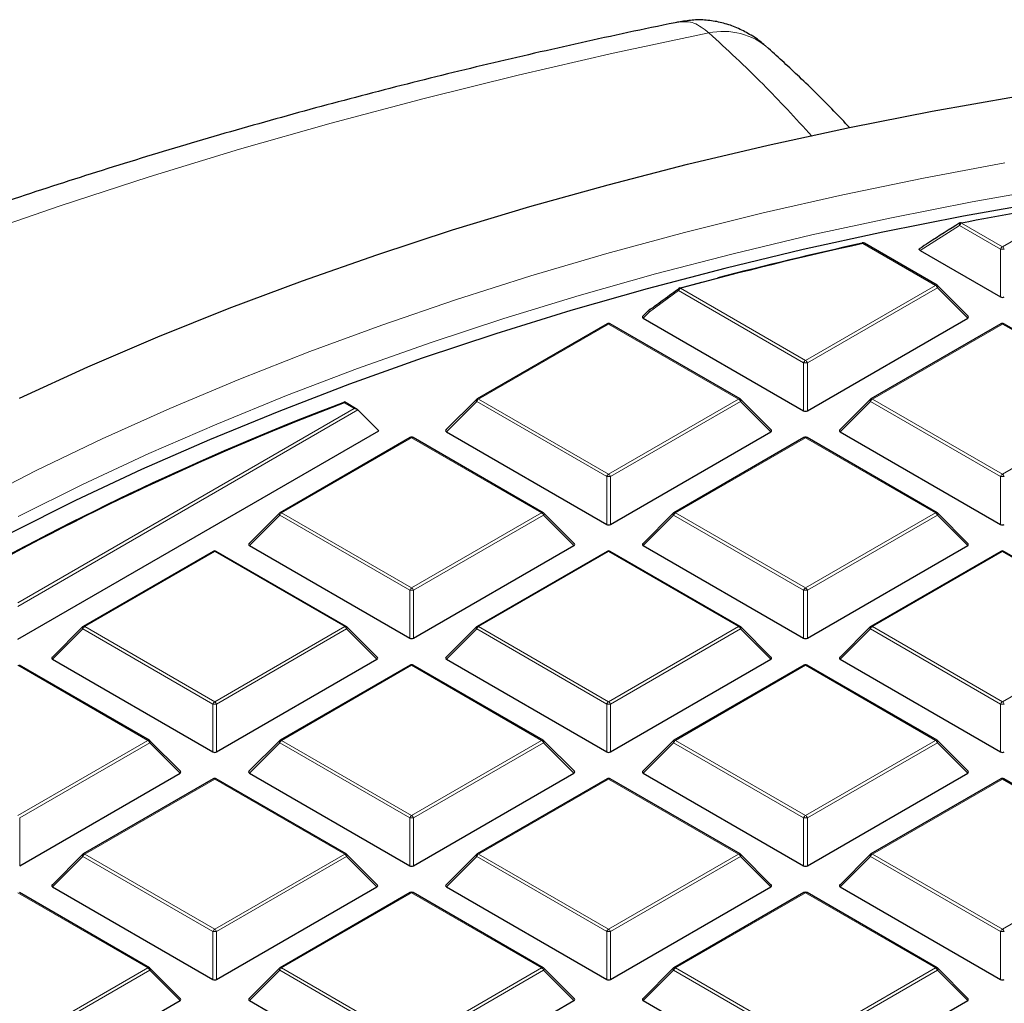
# Model space of a CAD drawing. Units: millimetres. Extents: x -29 to 465, y -27 to 360.
# Drawn here: x 276 to 294, y 217 to 235 of the extents above; entities that cross this region are included whole.
import ezdxf

# ---------------------------------------------------------------- set-up
doc = ezdxf.new("R2010")
doc.units = ezdxf.units.MM

msp = doc.modelspace()

# ---------------------------------------------------------------- linework, layer by layer
at = {"color": 8, "linetype": 'Continuous', "lineweight": 18}
for p, q in [((294.1911, 231.304), (295.6207, 232.1293)), ((293.4017, 231.696), (292.673, 231.2335)), ((294.1561, 231.2605), (293.4017, 231.696)), ((293.4367, 231.7395), (294.1911, 231.304)), ((292.9552, 230.5905), (291.6162, 231.3635)), ((294.1561, 230.3773), (294.1561, 231.2605)), ((290.5546, 229.2047), (292.9552, 230.5905)), ((288.2117, 230.4935), (287.6734, 230.1014)), ((290.5196, 229.1611), (288.2117, 230.4935)), ((288.2467, 230.537), (290.5546, 229.2047)), ((292.9902, 230.547), (290.5896, 229.1611)), ((293.5501, 229.987), (292.9902, 230.547)), ((287.6734, 230.1014), (287.5591, 229.987)), ((286.918, 229.877), (284.5174, 228.4912)), ((289.3186, 228.4912), (286.918, 229.877)), ((294.1911, 229.877), (291.7905, 228.4912)), ((296.5917, 228.4912), (294.1911, 229.877)), ((290.5196, 228.278), (290.5196, 229.1611)), ((290.5896, 229.1611), (290.5896, 228.278)), ((282.2205, 228.3162), (282.0351, 228.4232)), ((284.4825, 228.4476), (283.9226, 227.8877)), ((286.883, 227.0618), (284.4825, 228.4476)), ((284.5174, 228.4912), (286.918, 227.1053)), ((286.918, 227.1053), (289.3186, 228.4912)), ((289.3536, 228.4476), (286.953, 227.0618)), ((289.9135, 227.8877), (289.3536, 228.4476)), ((291.7556, 228.4476), (291.1957, 227.8877)), ((294.1561, 227.0618), (291.7556, 228.4476)), ((291.7905, 228.4912), (294.1911, 227.1053)), ((294.1911, 227.1053), (296.5917, 228.4912)), ((276.0084, 224.73), (282.2205, 228.3162)), ((282.2905, 228.2929), (276.0084, 224.6663)), ((283.2815, 227.7776), (280.8809, 226.3918)), ((285.6821, 226.3918), (283.2815, 227.7776)), ((290.5546, 227.7776), (288.154, 226.3918)), ((292.9552, 226.3918), (290.5546, 227.7776)), ((286.883, 226.1787), (286.883, 227.0618)), ((286.953, 227.0618), (286.953, 226.1787)), ((294.1561, 226.1787), (294.1561, 227.0618)), ((280.8809, 226.3918), (283.2815, 225.006)), ((283.2815, 225.006), (285.6821, 226.3918)), ((288.154, 226.3918), (290.5546, 225.006)), ((290.5546, 225.006), (292.9552, 226.3918)), ((280.8459, 226.3483), (280.286, 225.7884)), ((283.2465, 224.9625), (280.8459, 226.3483)), ((285.7171, 226.3483), (283.3165, 224.9625)), ((286.277, 225.7884), (285.7171, 226.3483)), ((288.119, 226.3483), (287.5591, 225.7884)), ((290.5196, 224.9625), (288.119, 226.3483)), ((292.9902, 226.3483), (290.5896, 224.9625)), ((293.5501, 225.7884), (292.9902, 226.3483)), ((279.6449, 225.6783), (277.2443, 224.2925)), ((282.0455, 224.2925), (279.6449, 225.6783)), ((286.918, 225.6783), (284.5174, 224.2925)), ((289.3186, 224.2925), (286.918, 225.6783)), ((294.1911, 225.6783), (291.7905, 224.2925)), ((296.5917, 224.2925), (294.1911, 225.6783)), ((283.2465, 224.0793), (283.2465, 224.9625)), ((283.3165, 224.9625), (283.3165, 224.0793)), ((290.5196, 224.0793), (290.5196, 224.9625)), ((290.5896, 224.9625), (290.5896, 224.0793)), ((277.2094, 224.249), (276.6495, 223.689)), ((279.6099, 222.8631), (277.2094, 224.249)), ((277.2443, 224.2925), (279.6449, 222.9067)), ((279.6449, 222.9067), (282.0455, 224.2925)), ((282.0805, 224.249), (279.6799, 222.8631)), ((282.6404, 223.689), (282.0805, 224.249)), ((284.4825, 224.249), (283.9226, 223.689)), ((286.883, 222.8631), (284.4825, 224.249)), ((284.5174, 224.2925), (286.918, 222.9067)), ((286.918, 222.9067), (289.3186, 224.2925)), ((289.3536, 224.249), (286.953, 222.8631)), ((289.9135, 223.689), (289.3536, 224.249)), ((291.7556, 224.249), (291.1957, 223.689)), ((294.1561, 222.8631), (291.7556, 224.249)), ((291.7905, 224.2925), (294.1911, 222.9067)), ((294.1911, 222.9067), (296.5917, 224.2925)), ((278.409, 222.1931), (276.0084, 223.579)), ((283.2815, 223.579), (280.8809, 222.1931)), ((285.6821, 222.1931), (283.2815, 223.579)), ((290.5546, 223.579), (288.154, 222.1931)), ((292.9552, 222.1931), (290.5546, 223.579)), ((279.6099, 221.98), (279.6099, 222.8631)), ((279.6799, 222.8631), (279.6799, 221.98)), ((286.883, 221.98), (286.883, 222.8631)), ((286.953, 222.8631), (286.953, 221.98)), ((294.1561, 221.98), (294.1561, 222.8631)), ((276.0084, 220.8073), (278.409, 222.1931)), ((278.444, 222.1496), (276.0434, 220.7638)), ((279.0039, 221.5897), (278.444, 222.1496)), ((280.8459, 222.1496), (280.286, 221.5897)), ((283.2465, 220.7638), (280.8459, 222.1496)), ((280.8809, 222.1931), (283.2815, 220.8073)), ((283.2815, 220.8073), (285.6821, 222.1931)), ((285.7171, 222.1496), (283.3165, 220.7638)), ((286.277, 221.5897), (285.7171, 222.1496)), ((288.119, 222.1496), (287.5591, 221.5897)), ((290.5196, 220.7638), (288.119, 222.1496)), ((288.154, 222.1931), (290.5546, 220.8073)), ((290.5546, 220.8073), (292.9552, 222.1931)), ((292.9902, 222.1496), (290.5896, 220.7638)), ((293.5501, 221.5897), (292.9902, 222.1496)), ((279.6449, 221.4796), (277.2443, 220.0938)), ((282.0455, 220.0938), (279.6449, 221.4796)), ((286.918, 221.4796), (284.5174, 220.0938)), ((289.3186, 220.0938), (286.918, 221.4796)), ((294.1911, 221.4796), (291.7905, 220.0938)), ((296.5917, 220.0938), (294.1911, 221.4796)), ((276.0434, 220.7638), (276.0434, 219.8807)), ((283.2465, 219.8807), (283.2465, 220.7638)), ((283.3165, 220.7638), (283.3165, 219.8807)), ((290.5196, 219.8807), (290.5196, 220.7638)), ((290.5896, 220.7638), (290.5896, 219.8807)), ((277.2094, 220.0503), (276.6495, 219.4904)), ((279.6099, 218.6645), (277.2094, 220.0503)), ((277.2443, 220.0938), (279.6449, 218.708)), ((279.6449, 218.708), (282.0455, 220.0938)), ((282.0805, 220.0503), (279.6799, 218.6645)), ((282.6404, 219.4904), (282.0805, 220.0503)), ((284.4825, 220.0503), (283.9226, 219.4904)), ((286.883, 218.6645), (284.4825, 220.0503)), ((284.5174, 220.0938), (286.918, 218.708)), ((286.918, 218.708), (289.3186, 220.0938)), ((289.3536, 220.0503), (286.953, 218.6645)), ((289.9135, 219.4904), (289.3536, 220.0503)), ((291.7556, 220.0503), (291.1957, 219.4904)), ((294.1561, 218.6645), (291.7556, 220.0503)), ((291.7905, 220.0938), (294.1911, 218.708)), ((294.1911, 218.708), (296.5917, 220.0938)), ((278.409, 217.9945), (276.0084, 219.3803)), ((283.2815, 219.3803), (280.8809, 217.9945)), ((285.6821, 217.9945), (283.2815, 219.3803)), ((290.5546, 219.3803), (288.154, 217.9945)), ((292.9552, 217.9945), (290.5546, 219.3803)), ((279.6099, 217.7813), (279.6099, 218.6645)), ((279.6799, 218.6645), (279.6799, 217.7813)), ((286.883, 217.7813), (286.883, 218.6645)), ((286.953, 218.6645), (286.953, 217.7813)), ((294.1561, 217.7813), (294.1561, 218.6645)), ((276.0084, 216.6086), (278.409, 217.9945)), ((278.444, 217.9509), (276.0434, 216.5651)), ((279.0039, 217.391), (278.444, 217.9509)), ((280.8459, 217.9509), (280.286, 217.391)), ((283.2465, 216.5651), (280.8459, 217.9509)), ((280.8809, 217.9945), (283.2815, 216.6086)), ((283.2815, 216.6086), (285.6821, 217.9945)), ((285.7171, 217.9509), (283.3165, 216.5651)), ((286.277, 217.391), (285.7171, 217.9509)), ((288.119, 217.9509), (287.5591, 217.391)), ((290.5196, 216.5651), (288.119, 217.9509)), ((288.154, 217.9945), (290.5546, 216.6086)), ((290.5546, 216.6086), (292.9552, 217.9945)), ((292.9902, 217.9509), (290.5896, 216.5651)), ((293.5501, 217.391), (292.9902, 217.9509))]:
    msp.add_line(p, q, dxfattribs=at)
at = {"color": 7, "linetype": 'Continuous', "lineweight": 25}
for p, q in [((292.9837, 230.5933), (291.6448, 231.3663)), ((292.673, 231.2335), (294.1561, 230.3773)), ((293.5591, 230.0207), (292.9956, 230.5842)), ((287.668, 230.1386), (287.5501, 230.0207)), ((286.8895, 229.8798), (284.4889, 228.494)), ((289.3472, 228.494), (286.9466, 229.8798)), ((287.5591, 229.987), (290.5196, 228.278)), ((290.5896, 228.278), (293.5501, 229.987)), ((294.1626, 229.8798), (291.762, 228.494)), ((296.6203, 228.494), (294.2197, 229.8798)), ((282.2776, 228.3025), (282.0406, 228.4394)), ((284.477, 228.4849), (283.9135, 227.9214)), ((289.9225, 227.9214), (289.359, 228.4849)), ((291.7501, 228.4849), (291.1866, 227.9214)), ((282.2905, 228.2929), (282.6754, 227.9079)), ((276.0084, 224.0591), (282.6754, 227.9079)), ((283.9226, 227.8877), (286.883, 226.1787)), ((286.953, 226.1787), (289.9135, 227.8877)), ((291.1957, 227.8877), (294.1561, 226.1787)), ((283.2529, 227.7805), (280.8523, 226.3946)), ((285.7106, 226.3946), (283.3101, 227.7805)), ((290.526, 227.7805), (288.1254, 226.3946)), ((292.9837, 226.3946), (290.5832, 227.7805)), ((280.8405, 226.3856), (280.277, 225.822)), ((286.286, 225.822), (285.7225, 226.3856)), ((288.1136, 226.3856), (287.5501, 225.822)), ((293.5591, 225.822), (292.9956, 226.3856)), ((279.6164, 225.6811), (277.2158, 224.2953)), ((282.0741, 224.2953), (279.6735, 225.6811)), ((280.286, 225.7884), (283.2465, 224.0793)), ((283.3165, 224.0793), (286.277, 225.7884)), ((286.8895, 225.6811), (284.4889, 224.2953)), ((289.3472, 224.2953), (286.9466, 225.6811)), ((287.5591, 225.7884), (290.5196, 224.0793)), ((290.5896, 224.0793), (293.5501, 225.7884)), ((294.1626, 225.6811), (291.762, 224.2953)), ((296.6203, 224.2953), (294.2197, 225.6811)), ((277.2039, 224.2862), (276.6404, 223.7227)), ((282.6494, 223.7227), (282.0859, 224.2862)), ((284.477, 224.2862), (283.9135, 223.7227)), ((289.9225, 223.7227), (289.359, 224.2862)), ((291.7501, 224.2862), (291.1866, 223.7227)), ((276.6495, 223.689), (279.6099, 221.98)), ((279.6799, 221.98), (282.6404, 223.689)), ((283.9226, 223.689), (286.883, 221.98)), ((286.953, 221.98), (289.9135, 223.689)), ((291.1957, 223.689), (294.1561, 221.98)), ((278.4375, 222.196), (276.037, 223.5818)), ((283.2529, 223.5818), (280.8523, 222.196)), ((285.7106, 222.196), (283.3101, 223.5818)), ((290.526, 223.5818), (288.1254, 222.196)), ((292.9837, 222.196), (290.5832, 223.5818)), ((279.0129, 221.6234), (278.4494, 222.1869)), ((280.8405, 222.1869), (280.277, 221.6234)), ((286.286, 221.6234), (285.7225, 222.1869)), ((288.1136, 222.1869), (287.5501, 221.6234)), ((293.5591, 221.6234), (292.9956, 222.1869)), ((276.0434, 219.8807), (279.0039, 221.5897)), ((279.6164, 221.4825), (277.2158, 220.0966)), ((282.0741, 220.0966), (279.6735, 221.4825)), ((280.286, 221.5897), (283.2465, 219.8807)), ((283.3165, 219.8807), (286.277, 221.5897)), ((286.8895, 221.4825), (284.4889, 220.0966)), ((289.3472, 220.0966), (286.9466, 221.4825)), ((287.5591, 221.5897), (290.5196, 219.8807)), ((290.5896, 219.8807), (293.5501, 221.5897)), ((294.1626, 221.4825), (291.762, 220.0966)), ((296.6203, 220.0966), (294.2197, 221.4825)), ((277.2039, 220.0876), (276.6404, 219.524)), ((282.6494, 219.524), (282.0859, 220.0876)), ((284.477, 220.0876), (283.9135, 219.524)), ((289.9225, 219.524), (289.359, 220.0876)), ((291.7501, 220.0876), (291.1866, 219.524)), ((276.6495, 219.4904), (279.6099, 217.7813)), ((279.6799, 217.7813), (282.6404, 219.4904)), ((283.9226, 219.4904), (286.883, 217.7813)), ((286.953, 217.7813), (289.9135, 219.4904)), ((291.1957, 219.4904), (294.1561, 217.7813)), ((278.4375, 217.9973), (276.037, 219.3831)), ((283.2529, 219.3831), (280.8523, 217.9973)), ((285.7106, 217.9973), (283.3101, 219.3831)), ((290.526, 219.3831), (288.1254, 217.9973)), ((292.9837, 217.9973), (290.5832, 219.3831)), ((279.0129, 217.4247), (278.4494, 217.9882)), ((280.8405, 217.9882), (280.277, 217.4247)), ((286.286, 217.4247), (285.7225, 217.9882)), ((288.1136, 217.9882), (287.5501, 217.4247)), ((293.5591, 217.4247), (292.9956, 217.9882)), ((276.0434, 215.682), (279.0039, 217.391)), ((280.286, 217.391), (283.2465, 215.682)), ((283.3165, 215.682), (286.277, 217.391)), ((287.5591, 217.391), (290.5196, 215.682)), ((290.5896, 215.682), (293.5501, 217.391))]:
    msp.add_line(p, q, dxfattribs=at)
at = {"color": 8, "linetype": 'Continuous', "lineweight": 18, "flags": 128}
for points in [[(288.7727, 235.2497), (287.0008, 234.8736), (285.2467, 234.4704), (283.5119, 234.0404), (281.7974, 233.584), (280.1046, 233.1015), (278.4346, 232.5932), (276.7885, 232.0594), (275.1676, 231.5006), (273.573, 230.9171), (272.0059, 230.3093), (270.4672, 229.6778), (268.9581, 229.0228), (267.4798, 228.3449), (266.0331, 227.6446), (264.6192, 226.9224), (263.2391, 226.1787), (261.8936, 225.4141), (260.5838, 224.6292), (259.3107, 223.8244), (258.075, 223.0004), (256.8776, 222.1577), (255.7195, 221.297)], [(275.1672, 226.5666), (276.3505, 227.1723), (277.5665, 227.7559), (278.8141, 228.3169), (280.0919, 228.8548), (281.3987, 229.3689), (282.7332, 229.8587), (284.094, 230.3238), (285.4798, 230.7637), (286.8891, 231.1779), (288.3205, 231.566), (289.7725, 231.9276), (291.2437, 232.2624), (292.7327, 232.57), (294.2378, 232.8501)], [(295.1375, 232.3959), (293.6338, 232.1316), (292.1454, 231.8398), (290.6739, 231.5208), (289.2208, 231.1748), (287.7875, 230.8022), (286.3755, 230.4034), (284.9863, 229.9789), (283.6213, 229.529), (282.2818, 229.0541), (280.9692, 228.5549), (279.6848, 228.0318), (278.43, 227.4853), (277.206, 226.9159), (276.0141, 226.3243)], [(293.4017, 231.696), (293.3986, 231.7064), (293.3971, 231.7162), (293.3973, 231.725), (293.3992, 231.7324), (293.4027, 231.7382), (293.4062, 231.7412)], [(293.4367, 231.7395), (293.4343, 231.7432), (293.432, 231.746), (293.4297, 231.7479), (293.4276, 231.7489), (293.4258, 231.749)], [(291.6162, 231.3635), (291.6135, 231.3671), (291.6109, 231.3699), (291.6084, 231.3717), (291.606, 231.3726), (291.6039, 231.3726)], [(292.9956, 230.5842), (292.9971, 230.5824), (292.9988, 230.5784), (292.9994, 230.5733), (292.9988, 230.5675), (292.9971, 230.5611), (292.9941, 230.5542), (292.9902, 230.547)], [(288.2467, 230.537), (288.2435, 230.5405), (288.2404, 230.5431), (288.2373, 230.5449), (288.2345, 230.5457), (288.2318, 230.5455), (288.2317, 230.5455)], [(287.6734, 230.1014), (287.6695, 230.1086), (287.6665, 230.1155), (287.6648, 230.1219), (287.6642, 230.1277), (287.6648, 230.1327), (287.6665, 230.1368), (287.668, 230.1386)], [(284.4825, 228.4476), (284.4785, 228.4548), (284.4756, 228.4617), (284.4738, 228.4682), (284.4732, 228.474), (284.4738, 228.479), (284.4756, 228.4831), (284.477, 228.4849)], [(289.359, 228.4849), (289.3605, 228.4831), (289.3623, 228.479), (289.3629, 228.474), (289.3623, 228.4682), (289.3605, 228.4617), (289.3576, 228.4548), (289.3536, 228.4476)], [(291.7556, 228.4476), (291.7516, 228.4548), (291.7487, 228.4617), (291.7469, 228.4682), (291.7463, 228.474), (291.7469, 228.479), (291.7487, 228.4831), (291.7501, 228.4849)], [(280.8459, 226.3483), (280.8419, 226.3555), (280.839, 226.3624), (280.8372, 226.3689), (280.8366, 226.3747), (280.8372, 226.3797), (280.839, 226.3838), (280.8405, 226.3856)], [(285.7225, 226.3856), (285.724, 226.3838), (285.7257, 226.3797), (285.7263, 226.3747), (285.7257, 226.3689), (285.724, 226.3624), (285.721, 226.3555), (285.7171, 226.3483)], [(288.119, 226.3483), (288.115, 226.3555), (288.1121, 226.3624), (288.1103, 226.3689), (288.1097, 226.3747), (288.1103, 226.3797), (288.1121, 226.3838), (288.1136, 226.3856)], [(292.9956, 226.3856), (292.9971, 226.3838), (292.9988, 226.3797), (292.9994, 226.3747), (292.9988, 226.3689), (292.9971, 226.3624), (292.9941, 226.3555), (292.9902, 226.3483)], [(277.2094, 224.249), (277.2054, 224.2562), (277.2025, 224.2631), (277.2007, 224.2695), (277.2001, 224.2753), (277.2007, 224.2803), (277.2025, 224.2844), (277.2039, 224.2862)], [(282.0859, 224.2862), (282.0874, 224.2844), (282.0892, 224.2803), (282.0898, 224.2753), (282.0892, 224.2695), (282.0874, 224.2631), (282.0845, 224.2562), (282.0805, 224.249)], [(284.4825, 224.249), (284.4785, 224.2562), (284.4756, 224.2631), (284.4738, 224.2695), (284.4732, 224.2753), (284.4738, 224.2803), (284.4756, 224.2844), (284.477, 224.2862)], [(289.359, 224.2862), (289.3605, 224.2844), (289.3623, 224.2803), (289.3629, 224.2753), (289.3623, 224.2695), (289.3605, 224.2631), (289.3576, 224.2562), (289.3536, 224.249)], [(291.7556, 224.249), (291.7516, 224.2562), (291.7487, 224.2631), (291.7469, 224.2695), (291.7463, 224.2753), (291.7469, 224.2803), (291.7487, 224.2844), (291.7501, 224.2862)], [(278.4494, 222.1869), (278.4509, 222.1851), (278.4526, 222.181), (278.4532, 222.176), (278.4526, 222.1702), (278.4509, 222.1637), (278.4479, 222.1568), (278.444, 222.1496)], [(280.8459, 222.1496), (280.8419, 222.1568), (280.839, 222.1637), (280.8372, 222.1702), (280.8366, 222.176), (280.8372, 222.181), (280.839, 222.1851), (280.8405, 222.1869)], [(285.7225, 222.1869), (285.724, 222.1851), (285.7257, 222.181), (285.7263, 222.176), (285.7257, 222.1702), (285.724, 222.1637), (285.721, 222.1568), (285.7171, 222.1496)], [(288.119, 222.1496), (288.115, 222.1568), (288.1121, 222.1637), (288.1103, 222.1702), (288.1097, 222.176), (288.1103, 222.181), (288.1121, 222.1851), (288.1136, 222.1869)], [(292.9956, 222.1869), (292.9971, 222.1851), (292.9988, 222.181), (292.9994, 222.176), (292.9988, 222.1702), (292.9971, 222.1637), (292.9941, 222.1568), (292.9902, 222.1496)], [(277.2094, 220.0503), (277.2054, 220.0575), (277.2025, 220.0644), (277.2007, 220.0709), (277.2001, 220.0767), (277.2007, 220.0817), (277.2025, 220.0858), (277.2039, 220.0876)], [(282.0859, 220.0876), (282.0874, 220.0858), (282.0892, 220.0817), (282.0898, 220.0767), (282.0892, 220.0709), (282.0874, 220.0644), (282.0845, 220.0575), (282.0805, 220.0503)], [(284.4825, 220.0503), (284.4785, 220.0575), (284.4756, 220.0644), (284.4738, 220.0709), (284.4732, 220.0767), (284.4738, 220.0817), (284.4756, 220.0858), (284.477, 220.0876)], [(289.359, 220.0876), (289.3605, 220.0858), (289.3623, 220.0817), (289.3629, 220.0767), (289.3623, 220.0709), (289.3605, 220.0644), (289.3576, 220.0575), (289.3536, 220.0503)], [(291.7556, 220.0503), (291.7516, 220.0575), (291.7487, 220.0644), (291.7469, 220.0709), (291.7463, 220.0767), (291.7469, 220.0817), (291.7487, 220.0858), (291.7501, 220.0876)], [(278.4494, 217.9882), (278.4509, 217.9864), (278.4526, 217.9823), (278.4532, 217.9773), (278.4526, 217.9715), (278.4509, 217.9651), (278.4479, 217.9581), (278.444, 217.9509)], [(280.8459, 217.9509), (280.8419, 217.9581), (280.839, 217.9651), (280.8372, 217.9715), (280.8366, 217.9773), (280.8372, 217.9823), (280.839, 217.9864), (280.8405, 217.9882)], [(285.7225, 217.9882), (285.724, 217.9864), (285.7257, 217.9823), (285.7263, 217.9773), (285.7257, 217.9715), (285.724, 217.9651), (285.721, 217.9581), (285.7171, 217.9509)], [(288.119, 217.9509), (288.115, 217.9581), (288.1121, 217.9651), (288.1103, 217.9715), (288.1097, 217.9773), (288.1103, 217.9823), (288.1121, 217.9864), (288.1136, 217.9882)], [(292.9956, 217.9882), (292.9971, 217.9864), (292.9988, 217.9823), (292.9994, 217.9773), (292.9988, 217.9715), (292.9971, 217.9651), (292.9941, 217.9581), (292.9902, 217.9509)]]:
    msp.add_lwpolyline(points, dxfattribs=at)
at = {"color": 7, "linetype": 'Continuous', "lineweight": 25, "flags": 128}
for points in [[(276.0416, 228.5116), (277.3026, 229.0874), (278.594, 229.6403), (279.9145, 230.1698), (281.263, 230.6753), (282.638, 231.1563), (284.0382, 231.6124), (285.4624, 232.0432), (286.9091, 232.4481), (288.3769, 232.827), (289.8643, 233.1792), (291.3701, 233.5046), (292.8926, 233.8028), (294.4305, 234.0736)], [(294.972, 232.135), (293.4698, 231.8677), (291.9832, 231.5729), (290.5137, 231.2508), (289.0627, 230.9019), (287.6317, 230.5265), (286.2221, 230.1248), (284.8355, 229.6975), (283.4732, 229.2448), (282.1366, 228.7673), (280.827, 228.2654), (279.5458, 227.7397), (278.2943, 227.1907), (277.0738, 226.6188), (275.8855, 226.0249)], [(288.2256, 230.5395), (288.6411, 230.651), (288.666, 230.6576)]]:
    msp.add_lwpolyline(points, dxfattribs=at)
at = {"color": 8, "linetype": 'Continuous', "lineweight": 18}
for centre, radius, start, end in [((289.0379, 234.0101), 1.2676, 48.75582, 102.0746), ((293.484, 231.6657), 0.0877, 122.63797, 159.77289), ((291.6329, 231.34), 0.0289, 65.84324, 125.46722), ((294.2384, 231.2301), 0.0877, 122.63797, 159.77289), ((294.1438, 231.2301), 0.0877, 20.22711, 57.36203), ((294.1911, 230.537), 0.7244, 87.23102, 92.76898), ((292.9719, 230.567), 0.0289, 65.84324, 125.46722), ((292.9079, 230.5166), 0.0877, 20.22711, 57.36203), ((288.242, 230.514), 0.0367, 141.99554, 214.13019), ((288.294, 230.4631), 0.0877, 122.63797, 159.77289), ((287.7036, 230.122), 0.0366, 142.35273, 214.36119), ((286.9013, 229.8535), 0.0289, 54.53278, 114.15676), ((286.9348, 229.8535), 0.0289, 65.84324, 125.46722), ((294.1744, 229.8535), 0.0289, 54.53278, 114.15676), ((294.2079, 229.8535), 0.0289, 65.84324, 125.46722), ((290.6019, 229.1308), 0.0877, 122.63797, 159.77289), ((290.5546, 228.4376), 0.7244, 87.23102, 92.76898), ((290.5073, 229.1308), 0.0877, 20.22711, 57.36203), ((284.5647, 228.4173), 0.0877, 122.63797, 159.77289), ((284.5007, 228.4676), 0.0289, 54.53278, 114.15676), ((289.3354, 228.4676), 0.0289, 65.84324, 125.46722), ((289.2713, 228.4173), 0.0877, 20.22711, 57.36203), ((291.8378, 228.4173), 0.0877, 122.63797, 159.77289), ((291.7738, 228.4676), 0.0289, 54.53278, 114.15676), ((283.2647, 227.7541), 0.0289, 54.53278, 114.15676), ((283.2982, 227.7541), 0.0289, 65.84324, 125.46722), ((290.5378, 227.7541), 0.0289, 54.53278, 114.15676), ((290.5713, 227.7541), 0.0289, 65.84324, 125.46722), ((286.9653, 227.0315), 0.0877, 122.63797, 159.77289), ((286.8707, 227.0315), 0.0877, 20.22711, 57.36203), ((294.2384, 227.0315), 0.0877, 122.63797, 159.77289), ((294.1438, 227.0315), 0.0877, 20.22711, 57.36203), ((286.918, 226.3383), 0.7244, 87.23102, 92.76898), ((294.1911, 226.3383), 0.7244, 87.23102, 92.76898), ((280.9282, 226.318), 0.0877, 122.63797, 159.77289), ((280.8641, 226.3683), 0.0289, 54.53278, 114.15676), ((285.6988, 226.3683), 0.0289, 65.84324, 125.46722), ((285.6348, 226.318), 0.0877, 20.22711, 57.36203), ((288.2013, 226.318), 0.0877, 122.63797, 159.77289), ((288.1372, 226.3683), 0.0289, 54.53278, 114.15676), ((292.9719, 226.3683), 0.0289, 65.84324, 125.46722), ((292.9079, 226.318), 0.0877, 20.22711, 57.36203), ((279.6282, 225.6548), 0.0289, 54.53278, 114.15676), ((279.6617, 225.6548), 0.0289, 65.84324, 125.46722), ((286.9013, 225.6548), 0.0289, 54.53278, 114.15676), ((286.9348, 225.6548), 0.0289, 65.84324, 125.46722), ((294.1744, 225.6548), 0.0289, 54.53278, 114.15676), ((294.2079, 225.6548), 0.0289, 65.84324, 125.46722), ((283.3288, 224.9321), 0.0877, 122.63797, 159.77289), ((283.2815, 224.239), 0.7244, 87.23102, 92.76898), ((283.2342, 224.9321), 0.0877, 20.22711, 57.36203), ((290.6019, 224.9321), 0.0877, 122.63797, 159.77289), ((290.5546, 224.239), 0.7244, 87.23102, 92.76898), ((290.5073, 224.9321), 0.0877, 20.22711, 57.36203), ((277.2916, 224.2186), 0.0877, 122.63797, 159.77289), ((277.2276, 224.269), 0.0289, 54.53278, 114.15676), ((282.0623, 224.269), 0.0289, 65.84324, 125.46722), ((281.9982, 224.2186), 0.0877, 20.22711, 57.36203), ((284.5647, 224.2186), 0.0877, 122.63797, 159.77289), ((284.5007, 224.269), 0.0289, 54.53278, 114.15676), ((289.3354, 224.269), 0.0289, 65.84324, 125.46722), ((289.2713, 224.2186), 0.0877, 20.22711, 57.36203), ((291.8378, 224.2186), 0.0877, 122.63797, 159.77289), ((291.7738, 224.269), 0.0289, 54.53278, 114.15676), ((283.2647, 223.5555), 0.0289, 54.53278, 114.15676), ((283.2982, 223.5555), 0.0289, 65.84324, 125.46722), ((290.5378, 223.5555), 0.0289, 54.53278, 114.15676), ((290.5713, 223.5555), 0.0289, 65.84324, 125.46722), ((279.6922, 222.8328), 0.0877, 122.63797, 159.77289), ((279.6449, 222.1396), 0.7244, 87.23102, 92.76898), ((279.5976, 222.8328), 0.0877, 20.22711, 57.36203), ((286.9653, 222.8328), 0.0877, 122.63797, 159.77289), ((286.918, 222.1396), 0.7244, 87.23102, 92.76898), ((286.8707, 222.8328), 0.0877, 20.22711, 57.36203), ((294.2384, 222.8328), 0.0877, 122.63797, 159.77289), ((294.1911, 222.1396), 0.7244, 87.23102, 92.76898), ((294.1438, 222.8328), 0.0877, 20.22711, 57.36203), ((278.4257, 222.1696), 0.0289, 65.84324, 125.46722), ((280.8641, 222.1696), 0.0289, 54.53278, 114.15676), ((285.6988, 222.1696), 0.0289, 65.84324, 125.46722), ((288.1372, 222.1696), 0.0289, 54.53278, 114.15676), ((292.9719, 222.1696), 0.0289, 65.84324, 125.46722), ((278.3617, 222.1193), 0.0877, 20.22711, 57.36203), ((280.9282, 222.1193), 0.0877, 122.63797, 159.77289), ((285.6348, 222.1193), 0.0877, 20.22711, 57.36203), ((288.2013, 222.1193), 0.0877, 122.63797, 159.77289), ((292.9079, 222.1193), 0.0877, 20.22711, 57.36203), ((279.6282, 221.4561), 0.0289, 54.53278, 114.15676), ((279.6617, 221.4561), 0.0289, 65.84324, 125.46722), ((286.9013, 221.4561), 0.0289, 54.53278, 114.15676), ((286.9348, 221.4561), 0.0289, 65.84324, 125.46722), ((294.1744, 221.4561), 0.0289, 54.53278, 114.15676), ((294.2079, 221.4561), 0.0289, 65.84324, 125.46722), ((283.3288, 220.7335), 0.0877, 122.63797, 159.77289), ((283.2815, 220.0403), 0.7244, 87.23102, 92.76898), ((283.2342, 220.7335), 0.0877, 20.22711, 57.36203), ((290.6019, 220.7335), 0.0877, 122.63797, 159.77289), ((290.5546, 220.0403), 0.7244, 87.23102, 92.76898), ((290.5073, 220.7335), 0.0877, 20.22711, 57.36203), ((277.2916, 220.02), 0.0877, 122.63797, 159.77289), ((277.2276, 220.0703), 0.0289, 54.53278, 114.15676), ((282.0623, 220.0703), 0.0289, 65.84324, 125.46722), ((281.9982, 220.02), 0.0877, 20.22711, 57.36203), ((284.5647, 220.02), 0.0877, 122.63797, 159.77289), ((284.5007, 220.0703), 0.0289, 54.53278, 114.15676), ((289.3354, 220.0703), 0.0289, 65.84324, 125.46722), ((289.2713, 220.02), 0.0877, 20.22711, 57.36203), ((291.8378, 220.02), 0.0877, 122.63797, 159.77289), ((291.7738, 220.0703), 0.0289, 54.53278, 114.15676), ((283.2647, 219.3568), 0.0289, 54.53278, 114.15676), ((283.2982, 219.3568), 0.0289, 65.84324, 125.46722), ((290.5378, 219.3568), 0.0289, 54.53278, 114.15676), ((290.5713, 219.3568), 0.0289, 65.84324, 125.46722), ((279.6922, 218.6341), 0.0877, 122.63797, 159.77289), ((279.6449, 217.9409), 0.7244, 87.23102, 92.76898), ((279.5976, 218.6341), 0.0877, 20.22711, 57.36203), ((286.9653, 218.6341), 0.0877, 122.63797, 159.77289), ((286.918, 217.9409), 0.7244, 87.23102, 92.76898), ((286.8707, 218.6341), 0.0877, 20.22711, 57.36203), ((294.2384, 218.6341), 0.0877, 122.63797, 159.77289), ((294.1911, 217.9409), 0.7244, 87.23102, 92.76898), ((294.1438, 218.6341), 0.0877, 20.22711, 57.36203), ((278.4257, 217.971), 0.0289, 65.84324, 125.46722), ((278.3617, 217.9206), 0.0877, 20.22711, 57.36203), ((280.9282, 217.9206), 0.0877, 122.63797, 159.77289), ((280.8641, 217.971), 0.0289, 54.53278, 114.15676), ((285.6988, 217.971), 0.0289, 65.84324, 125.46722), ((285.6348, 217.9206), 0.0877, 20.22711, 57.36203), ((288.2013, 217.9206), 0.0877, 122.63797, 159.77289), ((288.1372, 217.971), 0.0289, 54.53278, 114.15676), ((292.9719, 217.971), 0.0289, 65.84324, 125.46722), ((292.9079, 217.9206), 0.0877, 20.22711, 57.36203)]:
    msp.add_arc(centre, radius, start, end, dxfattribs=at)
at = {"color": 7, "linetype": 'Continuous', "lineweight": 25}
for centre, radius, start, end in [((307.912, 156.9344), 76.1928, 99.283455, 100.951793), ((293.4367, 231.6929), 0.0571, 100.95583, 122.17758), ((306.8226, 162.0848), 70.9279, 102.379871, 105.182749), ((306.9332, 161.5378), 71.4929, 102.385722, 104.578902), ((291.6064, 231.365), 0.00799, 107.77239, 166.77085), ((291.6162, 231.3168), 0.0571, 60.00269, 102.39376), ((292.9552, 230.5438), 0.0571, 44.99845, 60.00269), ((288.2467, 230.4903), 0.0571, 105.19736, 125.93297), ((287.7084, 230.0982), 0.0571, 126.2138, 135.00155), ((287.6845, 230.1303), 0.0172, 81.97963, 125.14771), ((286.918, 229.8303), 0.0571, 60.00269, 119.99731), ((294.1911, 229.8303), 0.0571, 60.00269, 119.99731), ((300.8248, 178.9599), 52.9222, 110.78874, 119.10388), ((300.835, 179.0017), 52.8764, 110.82681, 119.05674), ((284.5174, 228.4445), 0.0571, 119.99731, 135.00155), ((289.3186, 228.4445), 0.0571, 44.99845, 60.00269), ((291.7905, 228.4445), 0.0571, 119.99731, 135.00155), ((283.2815, 227.731), 0.0571, 60.00269, 119.99731), ((290.5546, 227.731), 0.0571, 60.00269, 119.99731), ((280.8809, 226.3452), 0.0571, 119.99731, 135.00155), ((285.6821, 226.3452), 0.0571, 44.99845, 60.00269), ((288.154, 226.3452), 0.0571, 119.99731, 135.00155), ((292.9552, 226.3452), 0.0571, 44.99845, 60.00269), ((279.6449, 225.6317), 0.0571, 60.00269, 119.99731), ((286.918, 225.6317), 0.0571, 60.00269, 119.99731), ((294.1911, 225.6317), 0.0571, 60.00269, 119.99731), ((277.2443, 224.2458), 0.0571, 119.99731, 135.00155), ((282.0455, 224.2458), 0.0571, 44.99845, 60.00269), ((284.5174, 224.2458), 0.0571, 119.99731, 135.00155), ((289.3186, 224.2458), 0.0571, 44.99845, 60.00269), ((291.7905, 224.2458), 0.0571, 119.99731, 135.00155), ((283.2815, 223.5323), 0.0571, 60.00269, 119.99731), ((290.5546, 223.5323), 0.0571, 60.00269, 119.99731), ((278.409, 222.1465), 0.0571, 44.99845, 60.00269), ((280.8809, 222.1465), 0.0571, 119.99731, 135.00155), ((285.6821, 222.1465), 0.0571, 44.99845, 60.00269), ((288.154, 222.1465), 0.0571, 119.99731, 135.00155), ((292.9552, 222.1465), 0.0571, 44.99845, 60.00269), ((279.6449, 221.433), 0.0571, 60.00269, 119.99731), ((286.918, 221.433), 0.0571, 60.00269, 119.99731), ((294.1911, 221.433), 0.0571, 60.00269, 119.99731), ((277.2443, 220.0472), 0.0571, 119.99731, 135.00155), ((282.0455, 220.0472), 0.0571, 44.99845, 60.00269), ((284.5174, 220.0472), 0.0571, 119.99731, 135.00155), ((289.3186, 220.0472), 0.0571, 44.99845, 60.00269), ((291.7905, 220.0472), 0.0571, 119.99731, 135.00155), ((283.2815, 219.3336), 0.0571, 60.00269, 119.99731), ((290.5546, 219.3336), 0.0571, 60.00269, 119.99731), ((278.409, 217.9478), 0.0571, 44.99845, 60.00269), ((280.8809, 217.9478), 0.0571, 119.99731, 135.00155), ((285.6821, 217.9478), 0.0571, 44.99845, 60.00269), ((288.154, 217.9478), 0.0571, 119.99731, 135.00155), ((292.9552, 217.9478), 0.0571, 44.99845, 60.00269)]:
    msp.add_arc(centre, radius, start, end, dxfattribs=at)
for centre, major_axis, ratio, start_param, end_param in [((294.1911, 230.411), (0.0571, 0), 0.7452752, 4.0533309, 5.371447), ((287.6174, 230.0072), (0.0738, 0), 0.4471651, 2.4825346, 3.8006507), ((293.4917, 230.0072), (0.0738, 0), 0.4471651, 5.6241273, 6.9422433), ((282.2205, 228.2695), (0.0808, 0), 0.5773815, 0.5235988, 1.5707963), ((290.5546, 228.3117), (0.0571, 0), 0.7452752, 4.0533309, 5.371447), ((283.9809, 227.9079), (0.0738, 0), 0.4471651, 2.4825346, 3.8006507), ((289.8552, 227.9079), (0.0738, 0), 0.4471651, 5.6241273, 6.9422433), ((291.254, 227.9079), (0.0738, 0), 0.4471651, 2.4825346, 3.8006507), ((286.918, 226.2123), (0.0571, 0), 0.7452752, 4.0533309, 5.371447), ((294.1911, 226.2123), (0.0571, 0), 0.7452752, 4.0533309, 5.371447), ((280.3443, 225.8086), (0.0738, 0), 0.4471651, 2.4825346, 3.8006507), ((286.2186, 225.8086), (0.0738, 0), 0.4471651, 5.6241273, 6.9422433), ((287.6174, 225.8086), (0.0738, 0), 0.4471651, 2.4825346, 3.8006507), ((293.4917, 225.8086), (0.0738, 0), 0.4471651, 5.6241273, 6.9422433), ((283.2815, 224.113), (0.0571, 0), 0.7452752, 4.0533309, 5.371447), ((290.5546, 224.113), (0.0571, 0), 0.7452752, 4.0533309, 5.371447), ((276.7078, 223.7092), (0.0738, 0), 0.4471651, 2.4825346, 3.8006507), ((282.5821, 223.7092), (0.0738, 0), 0.4471651, 5.6241273, 6.9422433), ((283.9809, 223.7092), (0.0738, 0), 0.4471651, 2.4825346, 3.8006507), ((289.8552, 223.7092), (0.0738, 0), 0.4471651, 5.6241273, 6.9422433), ((291.254, 223.7092), (0.0738, 0), 0.4471651, 2.4825346, 3.8006507), ((279.6449, 222.0137), (0.0571, 0), 0.7452752, 4.0533309, 5.371447), ((286.918, 222.0137), (0.0571, 0), 0.7452752, 4.0533309, 5.371447), ((294.1911, 222.0137), (0.0571, 0), 0.7452752, 4.0533309, 5.371447), ((278.9455, 221.6099), (0.0738, 0), 0.4471651, 5.6241273, 6.9422433), ((280.3443, 221.6099), (0.0738, 0), 0.4471651, 2.4825346, 3.8006507), ((286.2186, 221.6099), (0.0738, 0), 0.4471651, 5.6241273, 6.9422433), ((287.6174, 221.6099), (0.0738, 0), 0.4471651, 2.4825346, 3.8006507), ((293.4917, 221.6099), (0.0738, 0), 0.4471651, 5.6241273, 6.9422433), ((283.2815, 219.9143), (0.0571, 0), 0.7452752, 4.0533309, 5.371447), ((290.5546, 219.9143), (0.0571, 0), 0.7452752, 4.0533309, 5.371447), ((276.7078, 219.5106), (0.0738, 0), 0.4471651, 2.4825346, 3.8006507), ((282.5821, 219.5106), (0.0738, 0), 0.4471651, 5.6241273, 6.9422433), ((283.9809, 219.5106), (0.0738, 0), 0.4471651, 2.4825346, 3.8006507), ((289.8552, 219.5106), (0.0738, 0), 0.4471651, 5.6241273, 6.9422433), ((291.254, 219.5106), (0.0738, 0), 0.4471651, 2.4825346, 3.8006507), ((279.6449, 217.815), (0.0571, 0), 0.7452752, 4.0533309, 5.371447), ((286.918, 217.815), (0.0571, 0), 0.7452752, 4.0533309, 5.371447), ((294.1911, 217.815), (0.0571, 0), 0.7452752, 4.0533309, 5.371447), ((278.9455, 217.4112), (0.0738, 0), 0.4471651, 5.6241273, 6.9422433), ((280.3443, 217.4112), (0.0738, 0), 0.4471651, 2.4825346, 3.8006507), ((286.2186, 217.4112), (0.0738, 0), 0.4471651, 5.6241273, 6.9422433), ((287.6174, 217.4112), (0.0738, 0), 0.4471651, 2.4825346, 3.8006507), ((293.4917, 217.4112), (0.0738, 0), 0.4471651, 5.6241273, 6.9422433)]:
    msp.add_ellipse(centre, major_axis=major_axis, ratio=ratio, start_param=start_param, end_param=end_param, dxfattribs=at)
for points, knots in [([(289.8054, 235.0169), (289.7769, 235.042), (289.6833, 235.1247), (289.5016, 235.2408), (289.2647, 235.359), (289.0152, 235.4416), (288.757, 235.4866), (288.496, 235.4963), (288.3249, 235.4671), (288.2409, 235.4528)], [0, 0, 0, 0, 0.07513084, 0.2469979, 0.40761432, 0.56132062, 0.71089624, 0.85815973, 1, 1, 1, 1]), ([(288.2408, 235.4549), (288.2092, 235.4486), (287.5952, 235.326), (286.408, 235.0703), (284.6863, 234.6768), (282.9814, 234.2563), (281.2933, 233.8108), (279.6231, 233.3401), (277.9719, 232.8445), (276.3405, 232.3241), (274.73, 231.7791), (273.1413, 231.2099), (271.5753, 230.6165), (270.033, 229.9992), (268.5153, 229.3583), (267.0232, 228.6941), (265.5576, 228.0068), (264.1194, 227.2967), (262.7095, 226.5641), (261.3289, 225.8093), (259.9784, 225.0326), (258.659, 224.2344), (257.3716, 223.4151), (256.1172, 222.575), (254.8966, 221.7146), (253.7108, 220.8344), (252.5606, 219.9348), (251.4471, 219.0163), (250.3709, 218.0796), (249.3332, 217.1252), (248.3346, 216.1538), (247.376, 215.166), (246.4582, 214.1626), (245.582, 213.1443), (244.748, 212.112), (243.957, 211.0665), (243.2094, 210.0086), (242.5059, 208.9393), (241.8469, 207.8595), (241.2328, 206.77), (240.6638, 205.6717), (240.1403, 204.5657), (239.6624, 203.4527), (239.2303, 202.3335), (238.8439, 201.2091), (238.5034, 200.0802), (238.2086, 198.9476), (237.9595, 197.812), (237.7562, 196.674), (237.5981, 195.5344), (237.4864, 194.3937), (237.4174, 193.2677), (237.4093, 192.522), (237.4053, 192.1569)], [0, 0, 0, 0, 0.0010955, 0.0213242, 0.0415602, 0.0618045, 0.0820577, 0.10232, 0.1225919, 0.1428738, 0.1631658, 0.1834683, 0.2037813, 0.2241049, 0.244439, 0.2647833, 0.2851375, 0.305501, 0.3258731, 0.3462527, 0.3666386, 0.3870292, 0.4074226, 0.4278159, 0.4482062, 0.4685901, 0.4889639, 0.5093237, 0.5296647, 0.5499819, 0.5702699, 0.590523, 0.610735, 0.6308999, 0.6510114, 0.6710636, 0.6910505, 0.7109671, 0.7308087, 0.7505715, 0.7702529, 0.7898511, 0.8093659, 0.8287981, 0.8481502, 0.8674256, 0.8866293, 0.9057674, 0.9248471, 0.9438767, 0.9628651, 0.981822, 1, 1, 1, 1]), ([(291.368, 233.504), (291.2717, 233.6061), (290.963, 233.9335), (290.4646, 234.4229), (290.0628, 234.7889), (289.8729, 234.9619)], [0, 0, 0, 0, 0.1927465, 0.6184091, 1, 1, 1, 1]), ([(293.406, 231.742), (293.2129, 231.6216), (292.9654, 231.4671), (292.7201, 231.3067), (292.6661, 231.2713)], [0, 0, 0, 0, 0.779757, 1, 1, 1, 1]), ([(292.673, 231.2335), (292.6684, 231.2366), (292.6603, 231.242), (292.6545, 231.2519), (292.6552, 231.2607), (292.6599, 231.2674), (292.6647, 231.2702), (292.6662, 231.2711)], [0, 0, 0, 0, 0.2878882, 0.5042321, 0.7221605, 0.907197, 1, 1, 1, 1]), ([(287.6869, 230.1473), (287.7135, 230.1667), (287.8462, 230.2638), (288.0257, 230.3946), (288.1788, 230.5056), (288.2256, 230.5395)], [0, 0, 0, 0, 0.1479738, 0.7398695, 1, 1, 1, 1]), ([(282.0402, 228.4388), (282.0401, 228.4391), (282.0393, 228.4408), (282.0375, 228.4352), (282.0359, 228.4277), (282.0351, 228.4233), (282.0351, 228.4232)], [0, 0, 0, 0, 0.0967382, 0.5825679, 0.9895807, 1, 1, 1, 1])]:
    msp.add_open_spline(points, degree=3, knots=knots, dxfattribs=at)
at = {"color": 8, "linetype": 'Continuous', "lineweight": 18}
for points, knots in [([(288.7727, 235.2497), (288.6774, 235.3226), (288.4886, 235.467), (288.3232, 235.4567), (288.2414, 235.4516)], [0, 0, 0, 0, 0.5047053, 1, 1, 1, 1]), ([(290.6731, 233.3469), (290.3715, 233.6735), (289.7327, 234.365), (289.1044, 234.9441), (288.7727, 235.2497)], [0, 0, 0, 0, 0.4721841, 1, 1, 1, 1])]:
    msp.add_open_spline(points, degree=3, knots=knots, dxfattribs=at)

doc.saveas('drawing.dxf')
